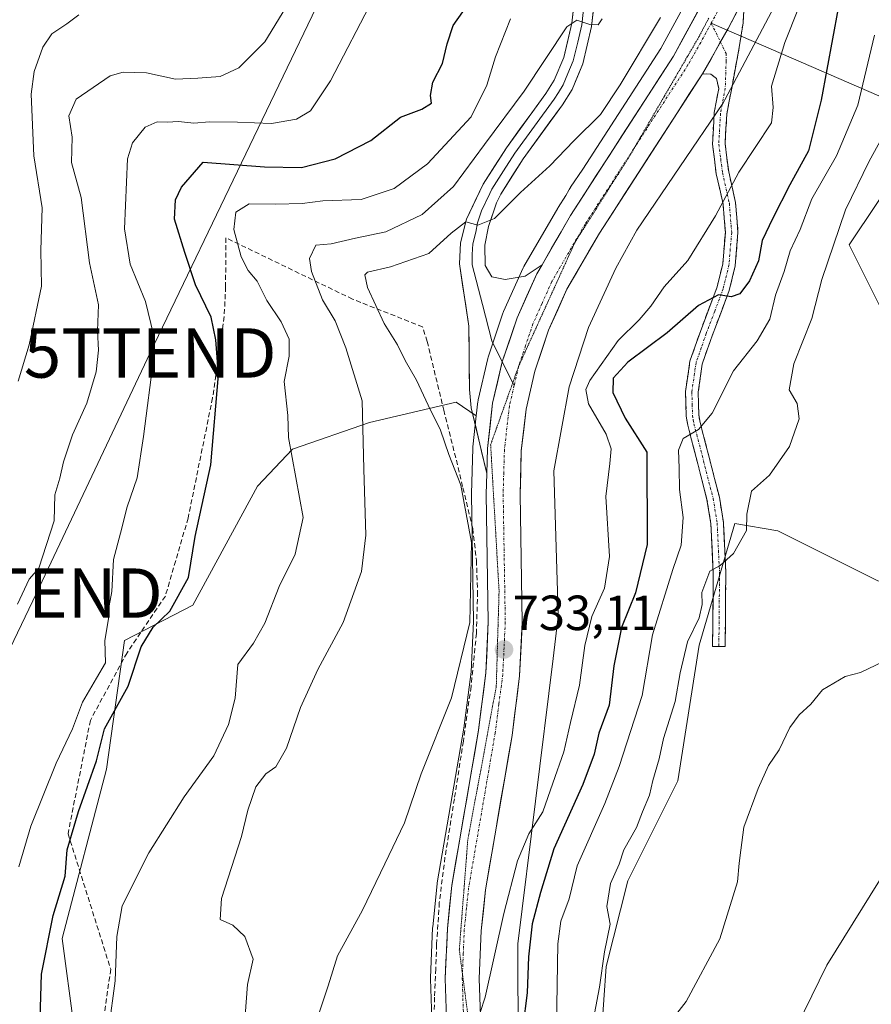
# Model space of a CAD drawing. Units: metres. Extents: x 665161 to 668623, y 4741980 to 4744376.
# Drawn here: x 667343 to 667515, y 4742507 to 4742707 of the extents above; entities that cross this region are included whole.
import ezdxf
from ezdxf.enums import TextEntityAlignment as Align

# ---------------------------------------------------------------- set-up
doc = ezdxf.new("R2010")
doc.units = ezdxf.units.M
doc.header["$MEASUREMENT"] = 0
for name, pattern in [('TRAZO_Y_PUNTO', [1, 0.5, -0.25, 0, -0.25]), ('TRAZOS2', [0.375, 0.25, -0.125]), ('TRAZOSX2', [1.5, 1, -0.5])]:
    doc.linetypes.add(name, pattern=pattern)
doc.layers.get('0').update_dxf_attribs({"lineweight": 5})
for name, color, linetype, lineweight in [('Arbolado forestal CxS', 92, 'Continuous', 0), ('Camino', 19, 'TRAZOSX2', 0), ('Camino Cxs', 19, 'Continuous', 0), ('Camino eje', 19, 'TRAZO_Y_PUNTO', 0), ('Carretera de calzada única', 19, 'Continuous', 13), ('Carretera de calzada única Cxs', 19, 'Continuous', 13), ('Carretera de calzada única eje', 19, 'TRAZO_Y_PUNTO', 0), ('Carátula', 7, 'Continuous', 5), ('Curva de nivel maestra', 36, 'Continuous', 30), ('Curva de nivel normal', 36, 'Continuous', 0), ('Layer 0', 7, 'Continuous', 0), ('Muro lineal', 1, 'TRAZOSX2', 13), ('Núcleo urbano CxS', 19, 'Continuous', 0), ('Obra de contención lineal', 1, 'TRAZOSX2', 13), ('Prado CxS', 92, 'Continuous', 0), ('Punto de cota en terreno', 7, 'Continuous', 0), ('Rótulo de punto de cota en terreno', 19, 'Continuous', 0), ('Tendido', 6, 'Continuous', 0), ('Torre de tendido puntual', 7, 'Continuous', 0), ('Vía pecuaria eje', 92, 'TRAZOS2', 0)]:
    doc.layers.add(name, color=color, linetype=linetype, lineweight=lineweight)
doc.styles.add('Arial', font='txt', dxfattribs={"height": 0.2})

# ---------------------------------------------------------------- blocks, each defined once
blk = doc.blocks.new('*U161')
at = {"layer": 'Curva de nivel normal', "color": 36, "linetype": 'Continuous', "lineweight": 0}
blk.add_polyline3d([(667442.08, 4742707, 745), (667439.05, 4742699.32, 745), (667437.31, 4742693.54, 745), (667434.14, 4742687.13, 745), (667425.3, 4742677.61, 745), (667418.54, 4742672.63, 745), (667411.84, 4742670.41, 745), (667404.05, 4742670.08, 745), (667399.9, 4742669.58, 745), (667394.52, 4742669.4, 745), (667389.12, 4742669.52, 745), (667386.44, 4742667.79, 745), (667386.01, 4742664.3, 745), (667387.52, 4742658.78, 745), (667388.92, 4742655.99, 745), (667390.72, 4742653.79, 745), (667392.73, 4742649.9, 745), (667395.64, 4742645.6, 745), (667397.21, 4742642.03, 745), (667397.22, 4742638.65, 745), (667396.2, 4742633.45, 745), (667396.99, 4742626.61, 745), (667397.07, 4742622.15, 745), (667400.09, 4742605.94, 745), (667398.43, 4742598.46, 745), (667395.2, 4742591.95, 745), (667392.28, 4742584.5, 745), (667390, 4742580.41, 745), (667386.85, 4742576.12, 745), (667386.31, 4742569.32, 745), (667384.91, 4742563.94, 745), (667381.96, 4742557.61, 745), (667375.93, 4742549.27, 745), (667368.82, 4742537.94, 745), (667363.42, 4742527.2, 745), (667362.29, 4742521, 745), (667361.95, 4742511.99, 745), (667359.39, 4742492.82, 745)], dxfattribs=at)
blk = doc.blocks.new('*U172')
at = {"layer": 'Curva de nivel normal', "color": 36, "linetype": 'Continuous', "lineweight": 0}
blk.add_polyline3d([(667460.7, 4742707.02, 740), (667459.89, 4742705.78, 740), (667458.19, 4742705.85, 740), (667455.54, 4742706.7, 740), (667453.52, 4742705.38, 740), (667444.85, 4742692.36, 740), (667436.85, 4742681.52, 740), (667430.52, 4742673.01, 740), (667424.19, 4742667.36, 740), (667416.85, 4742663.82, 740), (667410.67, 4742662.57, 740), (667405.76, 4742661.36, 740), (667402.64, 4742661.09, 740), (667401.39, 4742658.42, 740), (667401.79, 4742655.78, 740), (667404.02, 4742650.06, 740), (667406.58, 4742645.78, 740), (667408.71, 4742640.33, 740), (667412.03, 4742629.54, 740), (667412.39, 4742615.69, 740), (667412.77, 4742602.31, 740), (667411.93, 4742594.94, 740), (667408.19, 4742584.61, 740), (667403.02, 4742575.12, 740), (667399.51, 4742567.39, 740), (667396.68, 4742559.12, 740), (667394.52, 4742555.37, 740), (667392.5, 4742553.98, 740), (667390.45, 4742551.32, 740), (667388.85, 4742546.61, 740), (667387.56, 4742541.27, 740), (667383.49, 4742528.66, 740), (667383.27, 4742524.39, 740), (667385.81, 4742523.24, 740), (667388.22, 4742520.99, 740), (667389.96, 4742516.38, 740), (667388.82, 4742511.24, 740), (667388.35, 4742504.93, 740)], dxfattribs=at)
blk = doc.blocks.new('*U193')
at = {"layer": 'Curva de nivel normal', "color": 36, "linetype": 'Continuous', "lineweight": 0}
blk.add_polyline3d([(667414.3, 4742711.24, 755), (667405.62, 4742694.46, 755), (667401.57, 4742688.36, 755), (667398.75, 4742686.68, 755), (667393.64, 4742685.76, 755), (667386.76, 4742686.02, 755), (667381.12, 4742686.1, 755), (667377.93, 4742685.82, 755), (667374.78, 4742686.17, 755), (667372.51, 4742686.04, 755), (667370.51, 4742686.09, 755), (667368.03, 4742685.01, 755), (667365.49, 4742681.87, 755), (667364.48, 4742678.65, 755), (667363.88, 4742664.46, 755), (667365.03, 4742657.27, 755), (667368.12, 4742649.67, 755), (667369.72, 4742642.99, 755), (667369.84, 4742638.53, 755), (667367.69, 4742622.34, 755), (667366.42, 4742613.94, 755), (667364.4, 4742608.05, 755), (667363.02, 4742602.72, 755), (667361.66, 4742597.38, 755), (667361.31, 4742590.94, 755), (667360.75, 4742588.02, 755), (667360.66, 4742585.76, 755), (667359.88, 4742580.96, 755), (667360, 4742576.42, 755), (667358.17, 4742573.36, 755), (667355.32, 4742568.45, 755), (667353.3, 4742563.05, 755), (667349.99, 4742556.11, 755), (667344.85, 4742543.33, 755), (667342.42, 4742535.11, 755)], dxfattribs=at)
blk = doc.blocks.new('*U208')
at = {"layer": 'Curva de nivel normal', "color": 36, "linetype": 'Continuous', "lineweight": 0}
blk.add_polyline3d([(667342.3, 4742633.55, 765), (667344.55, 4742640.94, 765), (667347.05, 4742652.81, 765), (667346.88, 4742660.08, 765), (667347.16, 4742668.66, 765), (667345.5, 4742679.22, 765), (667344.94, 4742691.76, 765), (667345.56, 4742696.31, 765), (667347.3, 4742701.27, 765), (667349.11, 4742703.95, 765), (667352.18, 4742705.99, 765), (667354.62, 4742707.83, 765)], dxfattribs=at)
blk = doc.blocks.new('*U223')
at = {"layer": 'Curva de nivel normal', "color": 36, "linetype": 'Continuous', "lineweight": 0}
blk.add_polyline3d([(667342.2, 4742588.36, 760), (667344.55, 4742593.4, 760), (667346.51, 4742595.63, 760), (667349.6, 4742605.25, 760), (667349.76, 4742610.5, 760), (667350.77, 4742613.87, 760), (667351.52, 4742617.2, 760), (667353.35, 4742622.64, 760), (667356.24, 4742629.11, 760), (667358.11, 4742635.46, 760), (667358.59, 4742639.86, 760), (667358.38, 4742643.76, 760), (667358.59, 4742649.01, 760), (667356.8, 4742657.53, 760), (667355.06, 4742670.81, 760), (667353.11, 4742677.87, 760), (667353.24, 4742683, 760), (667352.6, 4742687.34, 760), (667354.04, 4742690.69, 760), (667360.98, 4742695.46, 760), (667363.56, 4742696.17, 760), (667368.29, 4742696.06, 760), (667374.18, 4742694.79, 760), (667378.7, 4742694.94, 760), (667383.26, 4742695.29, 760), (667387.03, 4742697.1, 760), (667392.28, 4742702.35, 760), (667396.57, 4742709.27, 760)], dxfattribs=at)
blk = doc.blocks.new('*U250')
at = {"layer": 'Curva de nivel maestra', "color": 36, "linetype": 'Continuous', "lineweight": 30}
blk.add_polyline3d([(667346.62, 4742499.77, 750), (667347.03, 4742513.31, 750), (667349.4, 4742525.26, 750), (667351.82, 4742533.23, 750), (667352.26, 4742538.52, 750), (667354.54, 4742546.31, 750), (667358.21, 4742556.56, 750), (667359.79, 4742563.07, 750), (667364.61, 4742571.74, 750), (667367.26, 4742579.69, 750), (667369.67, 4742583.71, 750), (667373.02, 4742586.94, 750), (667376.85, 4742593.75, 750), (667378.16, 4742602.05, 750), (667381.33, 4742616.62, 750), (667382.91, 4742634.82, 750), (667382.35, 4742641.94, 750), (667381.43, 4742646.49, 750), (667378.27, 4742653.09, 750), (667376.07, 4742659.66, 750), (667374.02, 4742666.4, 750), (667374.19, 4742670.28, 750), (667375.43, 4742672.85, 750), (667379.8, 4742677.94, 750), (667392.26, 4742677.02, 750), (667399.75, 4742676.89, 750), (667406.56, 4742678.6, 750), (667413.79, 4742682.33, 750), (667419.79, 4742687.05, 750), (667424.11, 4742688.71, 750), (667426.06, 4742689.92, 750), (667425.9, 4742691.43, 750), (667426.33, 4742694.14, 750), (667428.34, 4742697.94, 750), (667429.24, 4742701.94, 750), (667430.47, 4742705.64, 750), (667432.44, 4742708.39, 750)], dxfattribs=at)
blk = doc.blocks.new('5PATER')
at = {"layer": 'Carátula', "linetype": 'Continuous', "lineweight": 5}
h = blk.add_hatch(color=250, dxfattribs=at)
edge = h.paths.add_edge_path()
edge.add_ellipse((0, 0.01), major_axis=(-1.33, -1.34), ratio=0.999422, start_angle=0, end_angle=360)
blk = doc.blocks.new('5TTEND')
blk.add_text('5TTEND', height=10).set_placement((0, 0), align=Align.MIDDLE_CENTER)

msp = doc.modelspace()

# ---------------------------------------------------------------- linework, layer by layer
at = {"layer": 'Arbolado forestal CxS', "color": 92, "linetype": 'Continuous', "lineweight": 0}
for points in [[(667429.19, 4742346.14, 705.77), (667429.99, 4742361.08, 709.1), (667428.12, 4742371.75, 715.04), (667443.69, 4742398.08, 708.61), (667458.79, 4742419.66, 707.63), (667465.26, 4742444.47, 710.32), (667467.41, 4742464.43, 714.24), (667480.14, 4742482.7, 706.83), (667495.45, 4742493.18, 705.72), (667506.24, 4742515.14, 707.49), (667525.65, 4742546.43, 707.83), (667564.47, 4742596.06, 706.47), (667581.6, 4742648.88, 707.56), (667593.74, 4742688.36, 707.83), (667597.79, 4742755.18, 710.98), (667593.74, 4742766.31, 711.99), (667609.56, 4742772.76, 708.13), (667610.34, 4742816.73, 708.81)], [(667530.83, 4742786.84, 728.77), (667526.54, 4742777.85, 729.15), (667501.64, 4742721.13, 729.42), (667501.49, 4742720.81, 729.44), (667501.39, 4742720.61, 729.46), (667485.55, 4742690.58, 731.98), (667485.4, 4742690.32, 731.91), (667485.13, 4742689.87, 731.82), (667485.1, 4742689.83, 731.81), (667467.71, 4742664.17, 732.31), (667463.44, 4742656.49, 731.73), (667457.91, 4742644.41, 730.92), (667453.96, 4742632.38, 730.71), (667450.88, 4742615.36, 732.56), (667451.75, 4742586.53, 731.98), (667451.74, 4742585.77, 731.92), (667451.69, 4742585.31, 731.89), (667450.71, 4742577.33, 731.7), (667443.55, 4742519.5, 724.73), (667443.57, 4742514.98, 724.76), (667443.64, 4742502.86, 724.17), (667445.63, 4742485.32, 727.1)], [(667443.64, 4742502.86, 724.17), (667443.57, 4742514.98, 724.76), (667443.55, 4742519.5, 724.73), (667450.71, 4742577.33, 731.7), (667451.69, 4742585.31, 731.89), (667451.74, 4742585.77, 731.92), (667451.75, 4742586.53, 731.98), (667450.88, 4742615.36, 732.56), (667453.96, 4742632.38, 730.71), (667457.91, 4742644.41, 730.92), (667463.44, 4742656.49, 731.73), (667467.71, 4742664.17, 732.31), (667485.1, 4742689.83, 731.81), (667485.13, 4742689.87, 731.82), (667485.4, 4742690.32, 731.91), (667485.55, 4742690.58, 731.98), (667501.39, 4742720.61, 729.46), (667501.49, 4742720.81, 729.44), (667501.64, 4742721.13, 729.42), (667526.54, 4742777.85, 729.15)], [(667445.63, 4742485.32, 727.1), (667448.47, 4742481.55, 726.97), (667460.05, 4742494.59, 715.38), (667461.5, 4742514.87, 713.64), (667465.85, 4742532.25, 712.61), (667475.99, 4742552.53, 711.35), (667480.34, 4742580.05, 712.67), (667487.58, 4742604.68, 714.28), (667496.27, 4742603.23, 712.34), (667516.55, 4742593.09, 710.37), (667536.83, 4742591.64, 707.58), (667546.97, 4742613.37, 708.42), (667561.46, 4742640.9, 708.05), (667548.42, 4742636.55, 709.77), (667532.49, 4742627.86, 710.35), (667520.9, 4742640.9, 711.3), (667510.76, 4742661.18, 712.59), (667522.35, 4742678.56, 711.67), (667529.59, 4742708.98, 713.42), (667545.53, 4742729.26, 712.16), (667555.67, 4742750.99, 714.32), (667558.32, 4742773.4, 718.89)], [(667593.74, 4742766.31, 711.99), (667597.79, 4742755.18, 710.98), (667593.74, 4742688.36, 707.83), (667581.6, 4742648.88, 707.56), (667564.47, 4742596.06, 706.47), (667525.65, 4742546.43, 707.83), (667506.24, 4742515.14, 707.49), (667495.45, 4742493.18, 705.72), (667480.14, 4742482.7, 706.83), (667467.41, 4742464.43, 714.24), (667465.26, 4742444.47, 710.32), (667458.79, 4742419.66, 707.63), (667443.69, 4742398.08, 708.61), (667428.12, 4742371.75, 715.04)], [(667482.31, 4742718.92, 733.05), (667472.53, 4742700.96, 733.08), (667456.73, 4742676.5, 733.23), (667454.26, 4742672.86, 733.18), (667454.23, 4742672.81, 733.18), (667453.96, 4742672.37, 733.17), (667453.89, 4742672.25, 733.17), (667453.28, 4742671.16, 733.15), (667451.74, 4742668.77, 733.14), (667451.66, 4742668.64, 733.14), (667444.82, 4742656.81, 733.12), (667444.68, 4742656.54, 733.13), (667440.68, 4742647.64, 733.15), (667440.6, 4742647.44, 733.15), (667440.57, 4742647.36, 733.15), (667437.59, 4742638.41, 733.36), (667437.52, 4742638.15, 733.37), (667435.55, 4742629.76, 733.4), (667435.52, 4742629.59, 733.4), (667435.49, 4742629.41, 733.4), (667435.16, 4742626.49, 733.41), (667431.08, 4742629.31, 733.54), (667413.5, 4742625.19, 738.48), (667397.94, 4742619.76, 744.61), (667390.85, 4742612.25, 746.23), (667377.74, 4742588.16, 747.14), (667363.89, 4742580.96, 750.31), (667360.22, 4742554.86, 747.37), (667351.2, 4742520.59, 747.8), (667353.62, 4742502.86, 747.15)], [(667482.31, 4742718.92, 733.05), (667472.53, 4742700.96, 733.08), (667456.73, 4742676.5, 733.23), (667454.26, 4742672.86, 733.18), (667454.23, 4742672.81, 733.18), (667453.96, 4742672.37, 733.17), (667453.89, 4742672.25, 733.17), (667453.28, 4742671.16, 733.15), (667451.74, 4742668.77, 733.14), (667451.66, 4742668.64, 733.14), (667444.82, 4742656.81, 733.12), (667444.68, 4742656.54, 733.13), (667440.68, 4742647.64, 733.15), (667440.6, 4742647.44, 733.15), (667440.57, 4742647.36, 733.15), (667437.59, 4742638.41, 733.36), (667437.52, 4742638.15, 733.37), (667435.55, 4742629.76, 733.4), (667435.52, 4742629.59, 733.4), (667435.49, 4742629.41, 733.4), (667435.16, 4742626.49, 733.41)], [(667522.35, 4742678.56, 711.67), (667510.76, 4742661.18, 712.59), (667520.9, 4742640.9, 711.3)], [(667435.16, 4742626.49, 733.41), (667431.08, 4742629.31, 733.54), (667413.5, 4742625.19, 738.48), (667397.94, 4742619.76, 744.61), (667390.85, 4742612.25, 746.23), (667377.74, 4742588.16, 747.14), (667363.89, 4742580.96, 750.31), (667360.22, 4742554.86, 747.37), (667351.2, 4742520.59, 747.8), (667353.62, 4742502.86, 747.15), (667349.59, 4742469, 746.72), (667347.51, 4742393.44, 735.91), (667348.42, 4742354.99, 727.01)], [(667516.55, 4742593.09, 710.37), (667496.27, 4742603.23, 712.34), (667487.58, 4742604.68, 714.28), (667480.34, 4742580.05, 712.67), (667475.99, 4742552.53, 711.35), (667465.85, 4742532.25, 712.61), (667461.5, 4742514.87, 713.64), (667460.05, 4742494.59, 715.38)]]:
    msp.add_polyline3d(points, dxfattribs=at)
at = {"layer": 'Camino', "color": 19, "linetype": 'TRAZOSX2', "lineweight": 0}
for points in [[(667489.59, 4742711.51), (667489.22, 4742706.15), (667488.82, 4742703.51)], [(667488.82, 4742703.51), (667488.47, 4742701.2), (667486.92, 4742692.97), (667485.93, 4742687.68), (667485.58, 4742681.65), (667486.32, 4742675.99), (667487.71, 4742669.79), (667488.2, 4742663.72), (667487.63, 4742656.93), (667486.42, 4742651.9), (667482.97, 4742642.77), (667480.95, 4742637.01), (667480.13, 4742631.29), (667480.25, 4742626.71), (667480.53, 4742625.18), (667484.42, 4742610.05), (667485.25, 4742604.89), (667485.73, 4742594.72), (667485.6, 4742579.76)], [(667484.33, 4742579.77), (667483.05, 4742579.78), (667483.18, 4742594.68), (667482.71, 4742604.63), (667481.92, 4742609.53), (667478.03, 4742624.63), (667477.71, 4742626.45), (667477.57, 4742631.43), (667478.46, 4742637.62), (667480.57, 4742643.65), (667483.98, 4742652.65), (667485.11, 4742657.34), (667485.64, 4742663.72), (667485.18, 4742669.41), (667483.8, 4742675.55), (667483.02, 4742681.56), (667483.39, 4742687.99), (667484.31, 4742692.91), (667483.84, 4742694.88), (667482.72, 4742695.76), (667481.01, 4742695.88)], [(667485.6, 4742579.76), (667484.33, 4742579.77)]]:
    msp.add_lwpolyline(points, dxfattribs=at)
at = {"layer": 'Camino Cxs', "color": 19, "linetype": 'Continuous', "lineweight": 0}
msp.add_polyline3d([(667489.41, 4742708.83, 733.18), (667489.22, 4742706.15, 733.25), (667488.85, 4742703.68, 733.32), (667488.47, 4742701.2, 733.12), (667487.7, 4742697.09, 732.89), (667486.92, 4742692.97, 732.74), (667486.43, 4742690.33, 732.57), (667485.93, 4742687.68, 732.3), (667485.76, 4742684.67, 731.8), (667485.58, 4742681.65, 731.32), (667485.95, 4742678.82, 730.8), (667486.32, 4742675.99, 730.3), (667487.02, 4742672.89, 729.75), (667487.71, 4742669.79, 729.28), (667487.96, 4742666.76, 728.47), (667488.2, 4742663.72, 727.31), (667487.92, 4742660.33, 726.86), (667487.63, 4742656.93, 726.18), (667487.03, 4742654.42, 725.54), (667486.42, 4742651.9, 725.14), (667484.7, 4742647.34, 724.09), (667482.97, 4742642.77, 722.85), (667481.96, 4742639.89, 722.3), (667480.95, 4742637.01, 721.86), (667480.54, 4742634.15, 721.37), (667480.13, 4742631.29, 720.95), (667480.25, 4742626.71, 720.29), (667480.53, 4742625.18, 720.03), (667481.5, 4742621.4, 719.37), (667482.48, 4742617.62, 718.41), (667483.45, 4742613.83, 717.54), (667484.42, 4742610.05, 716.91), (667484.84, 4742607.47, 716.62), (667485.25, 4742604.89, 716.35), (667485.41, 4742601.5, 715.84), (667485.57, 4742598.11, 715.15), (667485.73, 4742594.72, 714.39), (667485.69, 4742589.73, 713.64), (667485.64, 4742584.75, 712.93), (667485.6, 4742579.76, 712.31), (667483.05, 4742579.78, 712.76), (667483.09, 4742584.75, 713.35), (667483.14, 4742589.71, 713.99), (667483.18, 4742594.68, 714.83), (667482.95, 4742599.66, 715.63), (667482.71, 4742604.63, 716.6), (667481.92, 4742609.53, 717.41), (667480.95, 4742613.31, 718.21), (667479.98, 4742617.08, 718.89), (667479, 4742620.86, 719.5), (667478.03, 4742624.63, 720.16), (667477.71, 4742626.45, 720.41), (667477.57, 4742631.43, 721.03), (667478.02, 4742634.53, 721.44), (667478.46, 4742637.62, 721.93), (667479.52, 4742640.64, 722.56), (667480.57, 4742643.65, 723.18), (667482.28, 4742648.15, 724.17), (667483.98, 4742652.65, 725.73), (667485.11, 4742657.34, 726.76), (667485.38, 4742660.53, 727.38), (667485.64, 4742663.72, 727.92), (667485.41, 4742666.57, 728.86), (667485.18, 4742669.41, 729.67), (667484.49, 4742672.48, 730.24), (667483.8, 4742675.55, 730.76), (667483.41, 4742678.56, 731.22), (667483.02, 4742681.56, 731.62), (667483.21, 4742684.78, 732.06), (667483.39, 4742687.99, 732.66), (667483.85, 4742690.45, 732.84), (667484.31, 4742692.91, 732.98), (667483.84, 4742694.88, 733.09), (667482.72, 4742695.76, 733.16), (667481.01, 4742695.88, 733.2), (667481.01, 4742695.88, 733.2), (667482.74, 4742698.92, 733.21), (667484.47, 4742701.97, 733.21), (667486.2, 4742705.01, 733.24), (667487.9, 4742708.26, 733.21)], dxfattribs=at)
at = {"layer": 'Camino eje', "color": 19, "linetype": 'TRAZO_Y_PUNTO', "lineweight": 0}
for points in [[(667482.78, 4742706.13), (667484.66, 4742702.3)], [(667484.66, 4742702.3), (667485.8, 4742699.97), (667485.8, 4742698.44), (667485.62, 4742692.94), (667484.66, 4742687.84), (667484.3, 4742681.61), (667484.69, 4742678.6), (667485.06, 4742675.77), (667486.45, 4742669.6), (667486.92, 4742663.72), (667486.64, 4742660.33), (667486.37, 4742657.14), (667485.2, 4742652.28), (667483.48, 4742647.71), (667481.77, 4742643.21), (667480.76, 4742640.33), (667479.71, 4742637.32), (667478.85, 4742631.36), (667478.92, 4742628.87), (667478.98, 4742626.58), (667479.14, 4742625.67), (667479.28, 4742624.91), (667481.23, 4742617.36), (667483.17, 4742609.79), (667483.98, 4742604.76), (667484.46, 4742594.7), (667484.33, 4742579.77)]]:
    msp.add_lwpolyline(points, dxfattribs=at)
at = {"layer": 'Carretera de calzada única', "color": 19, "linetype": 'Continuous', "lineweight": 13}
for points in [[(667448.49, 4742657.15), (667454.26, 4742667.14), (667475.11, 4742699.43), (667484.99, 4742717.56), (667490.19, 4742728.63), (667509.43, 4742773.69), (667521.34, 4742799.88), (667542.76, 4742842.89)], [(667481.01, 4742695.88), (667460.13, 4742663.57), (667453.54, 4742652.17), (667449.83, 4742643.91), (667447.05, 4742635.58), (667445.25, 4742627.89), (667444.29, 4742619.41), (667444.05, 4742610.58), (667444.48, 4742584.67), (667443.94, 4742573.78), (667442.4, 4742561.74), (667437.02, 4742530.41), (667436.15, 4742522.11), (667435.76, 4742512.46), (667436.01, 4742504.83)], [(667265.18, 4742187.69), (667266.09, 4742189.1), (667378.28, 4742340.44), (667384.31, 4742349.34), (667389.99, 4742358.81), (667396.41, 4742370.67), (667404.64, 4742386.98), (667412.78, 4742403.79), (667421.01, 4742421.48), (667426.31, 4742433.67), (667429.13, 4742441.67), (667431.23, 4742450.17), (667432.6, 4742458.88), (667433.05, 4742468.26), (667432.4, 4742478.97), (667429.15, 4742504.36), (667428.88, 4742512.48), (667429.3, 4742522.61), (667430.21, 4742531.32), (667435.61, 4742562.78), (667437.1, 4742574.39), (667437.6, 4742584.78), (667437.18, 4742610.62), (667437.31, 4742614.85)]]:
    msp.add_lwpolyline(points, dxfattribs=at)
at = {"layer": 'Carretera de calzada única Cxs', "color": 19, "linetype": 'Continuous', "lineweight": 13}
for points in [[(667489.59, 4742711.51), (667486.2, 4742705.01), (667481.01, 4742695.88)], [(667448.49, 4742657.15), (667447.42, 4742655.31), (667443.42, 4742646.41), (667440.43, 4742637.45), (667438.47, 4742629.07), (667437.43, 4742619.89), (667437.31, 4742614.85)]]:
    msp.add_lwpolyline(points, dxfattribs=at)
for points in [[(667429.15, 4742504.36, 730.31), (667429.02, 4742508.42, 730.83), (667428.88, 4742512.48, 731.09), (667429.02, 4742515.86, 731.24), (667429.16, 4742519.23, 731.37), (667429.3, 4742522.61, 731.49), (667429.76, 4742526.97, 731.56), (667430.21, 4742531.32, 731.71), (667430.98, 4742535.81, 731.63), (667431.75, 4742540.31, 731.57), (667432.52, 4742544.8, 731.82), (667433.3, 4742549.3, 732.2), (667434.07, 4742553.79, 732.35), (667434.84, 4742558.29, 732.94), (667435.61, 4742562.78, 732.81), (667436.11, 4742566.65, 732.75), (667436.6, 4742570.52, 732.75), (667437.1, 4742574.39, 732.91), (667437.27, 4742577.85, 733.01), (667437.43, 4742581.32, 733.1), (667437.6, 4742584.78, 733.24), (667437.53, 4742589.09, 733.6), (667437.46, 4742593.39, 734.33), (667437.39, 4742597.7, 733.48), (667437.32, 4742602.01, 733.28), (667437.25, 4742606.31, 733.28), (667437.18, 4742610.62, 733.32), (667437.31, 4742614.85, 733.38), (667437.37, 4742617.37, 733.4), (667437.43, 4742619.89, 733.4), (667437.95, 4742624.48, 733.37), (667438.47, 4742629.07, 733.33), (667439.45, 4742633.26, 733.27), (667440.43, 4742637.45, 733.24), (667441.93, 4742641.93, 733.2), (667443.42, 4742646.41, 733.14), (667445.42, 4742650.86, 733.11), (667447.42, 4742655.31, 733.09), (667448.49, 4742657.15, 733.09), (667450.41, 4742660.48, 733.11), (667452.34, 4742663.81, 733.14), (667454.26, 4742667.14, 733.16), (667456.87, 4742671.18, 733.17), (667459.47, 4742675.21, 733.19), (667462.08, 4742679.25, 733.18), (667464.69, 4742683.29, 733.17), (667467.29, 4742687.32, 733.09), (667469.9, 4742691.36, 733.12), (667472.5, 4742695.39, 732.98), (667475.11, 4742699.43, 733.07), (667477.09, 4742703.06, 732.88), (667479.06, 4742706.68, 732.97), (667481.04, 4742710.31, 732.99)], [(667487.9, 4742708.26, 733.21), (667486.2, 4742705.01, 733.24), (667484.47, 4742701.97, 733.21), (667482.74, 4742698.92, 733.21), (667481.01, 4742695.88, 733.2), (667478.4, 4742691.84, 733.16), (667475.79, 4742687.8, 733.17), (667473.18, 4742683.76, 733.09), (667470.57, 4742679.73, 733.05), (667467.96, 4742675.69, 732.99), (667465.35, 4742671.65, 732.91), (667462.74, 4742667.61, 732.89), (667460.13, 4742663.57, 732.7), (667457.93, 4742659.77, 732.7), (667455.74, 4742655.97, 732.73), (667453.54, 4742652.17, 732.73), (667451.69, 4742648.04, 732.75), (667449.83, 4742643.91, 732.65), (667448.44, 4742639.75, 732.72), (667447.05, 4742635.58, 732.85), (667446.15, 4742631.74, 732.91), (667445.25, 4742627.89, 732.97), (667444.77, 4742623.65, 733.07), (667444.29, 4742619.41, 733.13), (667444.17, 4742615, 733.18), (667444.05, 4742610.58, 733.24), (667444.12, 4742606.26, 733.26), (667444.19, 4742601.94, 733.27), (667444.27, 4742597.63, 733.3), (667444.34, 4742593.31, 733.3), (667444.41, 4742588.99, 733.28), (667444.48, 4742584.67, 733.23), (667444.3, 4742581.04, 733.17), (667444.12, 4742577.41, 733.08), (667443.94, 4742573.78, 732.96), (667443.43, 4742569.77, 732.84), (667442.91, 4742565.75, 732.73), (667442.4, 4742561.74, 732.6), (667441.63, 4742557.26, 732.45), (667440.86, 4742552.79, 732.24), (667440.09, 4742548.31, 731.94), (667439.33, 4742543.84, 731.63), (667438.56, 4742539.36, 731.36), (667437.79, 4742534.89, 731.12), (667437.02, 4742530.41, 730.99), (667436.59, 4742526.26, 730.87), (667436.15, 4742522.11, 730.66), (667435.96, 4742517.29, 730.38), (667435.76, 4742512.46, 730.18), (667435.89, 4742508.65, 730.02), (667436.01, 4742504.83, 729.87)]]:
    msp.add_polyline3d(points, dxfattribs=at)
at = {"layer": 'Carretera de calzada única eje', "color": 19, "linetype": 'TRAZO_Y_PUNTO', "lineweight": 0}
for points in [[(667535.14, 4742819.9), (667524.43, 4742798.39), (667512.57, 4742772.3), (667493.32, 4742727.22), (667490.72, 4742721.68), (667488.06, 4742716.03), (667485.59, 4742711.28), (667482.78, 4742706.13)], [(667482.78, 4742706.13), (667480.65, 4742702.22), (667478.06, 4742697.65), (667467.62, 4742681.5), (667467.12, 4742680.72)], [(667467.12, 4742680.72), (667457.2, 4742665.35), (667450.48, 4742653.74), (667448.48, 4742649.29), (667446.63, 4742645.16), (667445.13, 4742640.68), (667443.8, 4742636.71)], [(667443.8, 4742636.71), (667443.74, 4742636.52), (667442.84, 4742632.67)], [(667442.84, 4742632.67), (667441.86, 4742628.48), (667440.86, 4742619.65), (667440.73, 4742615.01), (667440.61, 4742610.6), (667440.82, 4742597.68), (667441.04, 4742584.72), (667440.79, 4742579.53), (667440.52, 4742574.08), (667439.75, 4742568.06), (667439, 4742562.26), (667433.61, 4742530.86), (667433.18, 4742526.71), (667432.72, 4742522.36), (667432.53, 4742517.53), (667432.36, 4742513.39)], [(667432.36, 4742513.39), (667432.32, 4742512.47), (667432.45, 4742508.41), (667432.58, 4742504.59), (667434.2, 4742491.9), (667434.9, 4742486.48)]]:
    msp.add_lwpolyline(points, dxfattribs=at)
at = {"layer": 'Curva de nivel maestra', "color": 36, "linetype": 'Continuous', "lineweight": 30}
msp.add_polyline3d([(667508.48, 4742709.13, 725), (667505.05, 4742690.5, 725), (667502.51, 4742680.21, 725), (667498.68, 4742673.37, 725), (667495.26, 4742666.57, 725), (667493.08, 4742662.04, 725), (667492.33, 4742657.91, 725), (667490.55, 4742653.89, 725), (667488.59, 4742651.26, 725), (667486.79, 4742650.64, 725), (667484.26, 4742651.03, 725), (667480.19, 4742648.91, 725), (667473.85, 4742643.34, 725), (667465.88, 4742637.4, 725), (667462.92, 4742634.13, 725), (667462.83, 4742631.25, 725), (667465.31, 4742626.06, 725), (667469.75, 4742619.17, 725), (667469.81, 4742600.42, 725), (667467.45, 4742590.65, 725), (667464.58, 4742583.61, 725), (667463.07, 4742575.84, 725), (667462.09, 4742567.89, 725), (667459.99, 4742562.18, 725), (667459.03, 4742557.94, 725), (667456.78, 4742551.81, 725), (667450.86, 4742538.72, 725), (667448.17, 4742529.92, 725), (667446.47, 4742523.56, 725), (667445.74, 4742516.82, 725), (667445.44, 4742509.53, 725), (667444.59, 4742502.68, 725)], dxfattribs=at)
at = {"layer": 'Curva de nivel normal', "color": 36, "linetype": 'Continuous', "lineweight": 0}
for points in [[(667435.97, 4742505.55, 730), (667436.95, 4742508.65, 730), (667440.73, 4742525.65, 730), (667443.48, 4742536.29, 730), (667445.83, 4742541.78, 730), (667448.64, 4742546.27, 730), (667450.7, 4742552.05, 730), (667452.88, 4742558.39, 730), (667454.28, 4742564.36, 730), (667456.11, 4742571.94, 730), (667457.18, 4742579.93, 730), (667458.58, 4742585.84, 730), (667461.12, 4742591.58, 730), (667462.16, 4742598.03, 730), (667461.43, 4742610.18, 730), (667462.25, 4742616.84, 730), (667462.52, 4742619.82, 730), (667461.46, 4742622.78, 730), (667457.92, 4742628.94, 730), (667457.34, 4742631.86, 730), (667458.15, 4742633.67, 730), (667463.9, 4742641.82, 730), (667468.19, 4742646.01, 730), (667470.52, 4742648.73, 730), (667473.22, 4742652.65, 730), (667478.06, 4742658.01, 730), (667483.67, 4742667.09, 730), (667488.38, 4742675.9, 730), (667494.96, 4742685.89, 730), (667495.36, 4742689.03, 730), (667495.02, 4742693.36, 730), (667497.68, 4742702.21, 730), (667500.49, 4742709.18, 730)], [(667472.52, 4742707.27, 735), (667464.34, 4742693.61, 735), (667460.35, 4742687.64, 735), (667454.95, 4742682.3, 735), (667450.09, 4742677.22, 735), (667444.13, 4742671.78, 735), (667438.88, 4742666.52, 735), (667435.47, 4742665.17, 735), (667433.06, 4742665.86, 735), (667430.1, 4742663.58, 735), (667425.54, 4742659.46, 735), (667417.75, 4742656.73, 735), (667413.12, 4742655.64, 735), (667412.6, 4742655.08, 735), (667413.08, 4742652.52, 735), (667416.46, 4742645.21, 735), (667419.19, 4742640.94, 735), (667420.74, 4742637.73, 735), (667423.02, 4742633.72, 735), (667425.38, 4742628.7, 735), (667427.88, 4742623.64, 735), (667429.58, 4742618.67, 735), (667432.06, 4742612.46, 735), (667434.19, 4742600.87, 735), (667433.82, 4742584.61, 735), (667430.14, 4742569.36, 735), (667423.99, 4742553.94, 735), (667420.58, 4742544.02, 735), (667416.6, 4742535.7, 735), (667412.09, 4742526.31, 735), (667407.02, 4742517.03, 735), (667405.15, 4742510.94, 735), (667401.37, 4742499.61, 735)], [(667451.44, 4742502.82, 720), (667451.66, 4742519.48, 720), (667452.32, 4742524.11, 720), (667453.99, 4742528.61, 720), (667455.62, 4742535.27, 720), (667461.19, 4742547.94, 720), (667464.09, 4742555.46, 720), (667468.76, 4742569.8, 720), (667470.9, 4742582.14, 720), (667475.01, 4742595.39, 720), (667476.68, 4742600.27, 720), (667477.07, 4742605.94, 720), (667476.32, 4742611.59, 720), (667476.28, 4742615.88, 720), (667476.12, 4742619.59, 720), (667477.09, 4742621.91, 720), (667480.19, 4742623.74, 720), (667482.96, 4742627.06, 720), (667487.28, 4742635.61, 720), (667492.08, 4742641.71, 720), (667494.65, 4742646.11, 720), (667495.82, 4742650.97, 720), (667497.53, 4742655.78, 720), (667498.78, 4742659.94, 720), (667500.8, 4742664.27, 720), (667503.15, 4742670.51, 720), (667508.17, 4742679.22, 720), (667512.5, 4742689.49, 720), (667515.9, 4742703.7, 720)], [(667519.92, 4742687.46, 715), (667514.78, 4742678.18, 715), (667509.96, 4742668.25, 715), (667505.17, 4742654.18, 715), (667503.14, 4742646.23, 715), (667499.51, 4742637.09, 715), (667498.54, 4742631.76, 715), (667500.18, 4742629.01, 715), (667500.61, 4742625.88, 715), (667498.62, 4742620.32, 715), (667494.58, 4742614.48, 715), (667490.95, 4742611.22, 715), (667490.02, 4742606.61, 715), (667489.93, 4742603.27, 715), (667487.28, 4742598.58, 715), (667484.62, 4742596.21, 715), (667482.51, 4742595.02, 715), (667480.9, 4742590.72, 715), (667480.92, 4742588.3, 715), (667480.33, 4742585.56, 715), (667477.99, 4742580.74, 715), (667476.45, 4742574.39, 715), (667475.48, 4742568.61, 715), (667473.1, 4742561.11, 715), (667472.21, 4742556.96, 715), (667470.96, 4742552.61, 715), (667470.29, 4742549.64, 715), (667468.87, 4742546.27, 715), (667467.62, 4742543.06, 715), (667465.05, 4742538.55, 715), (667464.1, 4742535.61, 715), (667462.38, 4742531.72, 715), (667461.64, 4742527.05, 715), (667462.32, 4742523.44, 715), (667461.12, 4742517.85, 715), (667460.11, 4742510.67, 715), (667459.14, 4742505.34, 715)], [(667474.36, 4742503.53, 710), (667477.68, 4742507.78, 710), (667484.53, 4742520.53, 710), (667488.09, 4742532.06, 710), (667488.45, 4742535.84, 710), (667488.75, 4742538.5, 710), (667489.4, 4742543.13, 710), (667492.26, 4742550.97, 710), (667494.41, 4742555.66, 710), (667496.54, 4742558.82, 710), (667498.71, 4742563.33, 710), (667500.62, 4742565.94, 710), (667502.99, 4742568.1, 710), (667505.31, 4742570.96, 710), (667509.91, 4742573.66, 710), (667513.01, 4742574.47, 710), (667517.67, 4742576.7, 710)]]:
    msp.add_polyline3d(points, dxfattribs=at)
at = {"layer": 'Layer 0', "linetype": 'Continuous', "lineweight": 0}
for points in [[(667473.46, 4742811.07), (667472.63, 4742807.61), (667472.87, 4742803.68), (667474.97, 4742787.41), (667474.77, 4742779.4), (667474.02, 4742772.44), (667473.07, 4742767.11), (667469.25, 4742752.17), (667463.69, 4742734.03), (667460.33, 4742721.84), (667458.54, 4742705.43), (667456.74, 4742697.88), (667454.56, 4742692.69), (667452.62, 4742689.6), (667444.64, 4742678.6), (667440.11, 4742671.48), (667439.25, 4742669.7), (667437.64, 4742664.89), (667436.9, 4742661.14), (667436.95, 4742656.99), (667438.28, 4742654.73), (667440.98, 4742654.19), (667445.09, 4742654.83), (667448.49, 4742657.15)], [(667437.31, 4742614.85), (667434.13, 4742628.16), (667433.8, 4742631.86), (667433.65, 4742644.68), (667431.74, 4742657.32), (667431.95, 4742661.6), (667433.17, 4742666.42), (667436.56, 4742673.46), (667441.29, 4742680.88), (667449.26, 4742691.87), (667450.95, 4742694.57), (667452.88, 4742699.14), (667454.54, 4742706.12), (667456.34, 4742722.6), (667459.8, 4742735.16), (667465.35, 4742753.26), (667469.11, 4742767.97), (667470.01, 4742773.01), (667470.72, 4742779.67), (667470.92, 4742787.2), (667468.83, 4742803.3), (667468.55, 4742807.97)], [(667440.43, 4742637.45), (667438.28, 4742641.72), (667436.44, 4742649.08), (667434.35, 4742657.16), (667434.32, 4742659.23), (667434.43, 4742661.37), (667435.04, 4742663.78), (667435.41, 4742665.66), (667436.21, 4742668.06), (667437.91, 4742671.58), (667438.34, 4742672.47), (667440.7, 4742676.18), (667442.97, 4742679.74), (667450.94, 4742690.74), (667451.79, 4742692.09), (667452.76, 4742693.63), (667453.72, 4742695.92), (667454.81, 4742698.51), (667455.71, 4742702.29), (667456.54, 4742705.78), (667458.34, 4742722.22)], [(667482.78, 4742706.13), (667486.04, 4742704.72)], [(667486.04, 4742704.72), (667488.82, 4742703.51)], [(667488.82, 4742703.51), (667522.86, 4742688.76)], [(667442.56, 4742633.24), (667440.43, 4742637.45)], [(667442.84, 4742632.67), (667442.56, 4742633.24)]]:
    msp.add_lwpolyline(points, dxfattribs=at)
msp.add_polyline3d([(667458.99, 4742709.53, 739.95), (667458.54, 4742705.43, 739.6), (667457.64, 4742701.66, 739.3), (667456.74, 4742697.88, 738.99), (667455.65, 4742695.29, 738.58), (667454.56, 4742692.69, 738.16), (667452.62, 4742689.6, 737.87), (667449.96, 4742685.93, 737.46), (667447.3, 4742682.27, 737), (667444.64, 4742678.6, 736.64), (667442.38, 4742675.04, 736.01), (667440.11, 4742671.48, 735.57), (667439.25, 4742669.7, 735.28), (667438.45, 4742667.3, 735), (667437.64, 4742664.89, 734.81), (667436.9, 4742661.14, 734.41), (667436.95, 4742656.99, 733.9), (667438.28, 4742654.73, 733.59), (667440.98, 4742654.19, 733.36), (667445.09, 4742654.83, 733.17), (667448.49, 4742657.15, 733.09), (667447.42, 4742655.31, 733.09), (667445.42, 4742650.86, 733.11), (667443.42, 4742646.41, 733.14), (667441.93, 4742641.93, 733.2), (667440.43, 4742637.45, 733.24), (667439.45, 4742633.26, 733.27), (667438.47, 4742629.07, 733.33), (667437.95, 4742624.48, 733.37), (667437.43, 4742619.89, 733.4), (667437.37, 4742617.37, 733.4), (667437.31, 4742614.85, 733.38), (667436.25, 4742619.29, 733.43), (667435.19, 4742623.72, 733.45), (667434.13, 4742628.16, 733.34), (667433.8, 4742631.86, 733.31), (667433.75, 4742636.13, 733.26), (667433.7, 4742640.41, 733.21), (667433.65, 4742644.68, 733.17), (667433.01, 4742648.89, 733.13), (667432.38, 4742653.11, 733.54), (667431.74, 4742657.32, 734.01), (667431.95, 4742661.6, 734.41), (667433.17, 4742666.42, 735.31), (667434.87, 4742669.94, 736.04), (667436.56, 4742673.46, 735.96), (667438.93, 4742677.17, 736.96), (667441.29, 4742680.88, 736.99), (667443.95, 4742684.54, 737.6), (667446.6, 4742688.21, 737.52), (667449.26, 4742691.87, 738.47), (667450.95, 4742694.57, 738.47), (667452.88, 4742699.14, 738.85), (667453.71, 4742702.63, 739.44), (667454.54, 4742706.12, 739.89), (667454.99, 4742710.24, 740.37)], dxfattribs=at)
at = {"layer": 'Muro lineal', "color": 1, "linetype": 'TRAZOSX2', "lineweight": 13}
msp.add_polyline3d([(667425.21, 4742641.6, 733.29), (667424.28, 4742644.55, 733.08), (667410.07, 4742650.18, 737.02), (667384.41, 4742662.6, 745.59), (667384.35, 4742652.67, 747.61), (667384.07, 4742646.63, 748.58), (667381.71, 4742630.17, 751.22), (667376.76, 4742605.8, 750.84), (667372.14, 4742589.99, 751.57), (667364.37, 4742578.49, 751.54), (667356.94, 4742564.77, 752.54), (667352.42, 4742541.81, 750.2), (667361.07, 4742514.33, 745.45), (667358.75, 4742498.01, 745.39), (667356.69, 4742483.93, 746.4), (667354.05, 4742465.05, 745.18), (667348.33, 4742442.97, 744.69), (667344.62, 4742429.14, 744.35), (667341.03, 4742404.89, 741.16), (667337.85, 4742383.9, 739.09), (667335.17, 4742366.97, 735.97), (667332.67, 4742350.84, 730.08), (667349.3, 4742347.05, 726.88), (667353.92, 4742348.74, 726.88)], dxfattribs=at)
at = {"layer": 'Núcleo urbano CxS', "color": 19, "linetype": 'Continuous', "lineweight": 0}
for points in [[(667560.06, 4742848.08, 731.65), (667530.83, 4742786.84, 728.77), (667526.54, 4742777.85, 729.15), (667501.64, 4742721.13, 729.42), (667501.49, 4742720.81, 729.44), (667501.39, 4742720.61, 729.46), (667485.55, 4742690.58, 731.98), (667485.4, 4742690.32, 731.91), (667485.13, 4742689.87, 731.82), (667485.1, 4742689.83, 731.81), (667467.71, 4742664.17, 732.31), (667463.44, 4742656.49, 731.73), (667457.91, 4742644.41, 730.92), (667453.96, 4742632.38, 730.71), (667450.88, 4742615.36, 732.56), (667451.75, 4742586.53, 731.98), (667451.74, 4742585.77, 731.92), (667451.69, 4742585.31, 731.89), (667450.71, 4742577.33, 731.7), (667443.55, 4742519.5, 724.73), (667443.57, 4742514.98, 724.76), (667443.64, 4742502.86, 724.17)], [(667530.83, 4742786.84, 728.77), (667526.54, 4742777.85, 729.15), (667501.64, 4742721.13, 729.42), (667501.49, 4742720.81, 729.44), (667501.39, 4742720.61, 729.46), (667485.55, 4742690.58, 731.98), (667485.4, 4742690.32, 731.91), (667485.13, 4742689.87, 731.82), (667485.1, 4742689.83, 731.81), (667467.71, 4742664.17, 732.31), (667463.44, 4742656.49, 731.73), (667457.91, 4742644.41, 730.92), (667453.96, 4742632.38, 730.71), (667450.88, 4742615.36, 732.56), (667451.75, 4742586.53, 731.98), (667451.74, 4742585.77, 731.92), (667451.69, 4742585.31, 731.89), (667450.71, 4742577.33, 731.7), (667443.55, 4742519.5, 724.73), (667443.57, 4742514.98, 724.76), (667443.64, 4742502.86, 724.17), (667445.63, 4742485.32, 727.1)], [(667426.15, 4742504.26, 730.3), (667425.88, 4742512.38, 730.93), (667425.88, 4742512.48, 730.94), (667425.88, 4742512.6, 730.94), (667426.3, 4742522.73, 731.34), (667426.32, 4742522.92, 731.34), (667427.23, 4742531.63, 731.26), (667427.25, 4742531.83, 731.25), (667432.64, 4742563.23, 732.44), (667434.11, 4742574.65, 733.53), (667434.6, 4742584.83, 733.86), (667434.18, 4742610.6, 733.78), (667434.18, 4742610.7, 733.78), (667434.43, 4742619.97, 733.35), (667434.45, 4742620.23, 733.35), (667435.16, 4742626.49, 733.41), (667435.49, 4742629.41, 733.4), (667435.52, 4742629.59, 733.4), (667435.55, 4742629.76, 733.4), (667437.52, 4742638.15, 733.37), (667437.59, 4742638.41, 733.36), (667440.57, 4742647.36, 733.15), (667440.6, 4742647.44, 733.15), (667440.68, 4742647.64, 733.15), (667444.68, 4742656.54, 733.13), (667444.82, 4742656.81, 733.12), (667451.66, 4742668.64, 733.14), (667451.74, 4742668.77, 733.14), (667453.28, 4742671.16, 733.15), (667453.89, 4742672.25, 733.17), (667453.96, 4742672.37, 733.17), (667454.23, 4742672.81, 733.18), (667454.26, 4742672.86, 733.18), (667456.73, 4742676.5, 733.23), (667472.53, 4742700.96, 733.08), (667482.31, 4742718.92, 733.05)], [(667482.31, 4742718.92, 733.05), (667472.53, 4742700.96, 733.08), (667456.73, 4742676.5, 733.23), (667454.26, 4742672.86, 733.18), (667454.23, 4742672.81, 733.18), (667453.96, 4742672.37, 733.17), (667453.89, 4742672.25, 733.17), (667453.28, 4742671.16, 733.15), (667451.74, 4742668.77, 733.14), (667451.66, 4742668.64, 733.14), (667444.82, 4742656.81, 733.12), (667444.68, 4742656.54, 733.13), (667440.68, 4742647.64, 733.15), (667440.6, 4742647.44, 733.15), (667440.57, 4742647.36, 733.15), (667437.59, 4742638.41, 733.36), (667437.52, 4742638.15, 733.37), (667435.55, 4742629.76, 733.4), (667435.52, 4742629.59, 733.4), (667435.49, 4742629.41, 733.4), (667435.16, 4742626.49, 733.41)], [(667435.16, 4742626.49, 733.41), (667434.45, 4742620.23, 733.35), (667434.43, 4742619.97, 733.35), (667434.18, 4742610.7, 733.78), (667434.18, 4742610.6, 733.78), (667434.6, 4742584.83, 733.86), (667434.11, 4742574.65, 733.53), (667432.64, 4742563.23, 732.44), (667427.25, 4742531.83, 731.25), (667427.23, 4742531.63, 731.26), (667426.32, 4742522.92, 731.34), (667426.3, 4742522.73, 731.34), (667425.88, 4742512.6, 730.94), (667425.88, 4742512.48, 730.94), (667425.88, 4742512.38, 730.93), (667426.15, 4742504.26, 730.3)]]:
    msp.add_polyline3d(points, dxfattribs=at)
at = {"layer": 'Obra de contención lineal', "color": 1, "linetype": 'TRAZOSX2', "lineweight": 13}
msp.add_polyline3d([(667425.21, 4742641.6, 733.29), (667428.57, 4742627.68, 734.19), (667431.12, 4742617.54, 733.99), (667432.46, 4742611.93, 734.93), (667434.44, 4742603.67, 734.19), (667435.19, 4742597.21, 734.13), (667435.42, 4742590.83, 734.36), (667435.19, 4742582.42, 733.68), (667434.1, 4742571.63, 733.78), (667432.54, 4742560.57, 734.03), (667430.73, 4742548.9, 732.61), (667428.81, 4742537.01, 732.67), (667427.67, 4742527.88, 732.18), (667427.12, 4742519.35, 731.9), (667426.94, 4742514.41, 731.67), (667426.71, 4742508.64, 731.31), (667426.44, 4742498.58, 730.24), (667422.5, 4742490.59, 730.52)], dxfattribs=at)
at = {"layer": 'Prado CxS', "color": 92, "linetype": 'Continuous', "lineweight": 0}
for points in [[(667445.63, 4742485.32, 727.1), (667448.47, 4742481.55, 726.97), (667460.05, 4742494.59, 715.38), (667461.5, 4742514.87, 713.64), (667465.85, 4742532.25, 712.61), (667475.99, 4742552.53, 711.35), (667480.34, 4742580.05, 712.67), (667487.58, 4742604.68, 714.28), (667496.27, 4742603.23, 712.34), (667516.55, 4742593.09, 710.37), (667536.83, 4742591.64, 707.58), (667546.97, 4742613.37, 708.42), (667561.46, 4742640.9, 708.05), (667548.42, 4742636.55, 709.77), (667532.49, 4742627.86, 710.35), (667520.9, 4742640.9, 711.3), (667510.76, 4742661.18, 712.59), (667522.35, 4742678.56, 711.67), (667529.59, 4742708.98, 713.42), (667545.53, 4742729.26, 712.16), (667555.67, 4742750.99, 714.32), (667558.32, 4742773.4, 718.89)], [(667593.74, 4742766.31, 711.99), (667597.79, 4742755.18, 710.98), (667593.74, 4742688.36, 707.83), (667581.6, 4742648.88, 707.56), (667564.47, 4742596.06, 706.47), (667525.65, 4742546.43, 707.83), (667506.24, 4742515.14, 707.49), (667495.45, 4742493.18, 705.72), (667480.14, 4742482.7, 706.83), (667467.41, 4742464.43, 714.24), (667465.26, 4742444.47, 710.32), (667458.79, 4742419.66, 707.63), (667443.69, 4742398.08, 708.61), (667428.12, 4742371.75, 715.04)], [(667520.9, 4742640.9, 711.3), (667510.76, 4742661.18, 712.59), (667522.35, 4742678.56, 711.67)], [(667435.16, 4742626.49, 733.41), (667431.08, 4742629.31, 733.54), (667413.5, 4742625.19, 738.48), (667397.94, 4742619.76, 744.61), (667390.85, 4742612.25, 746.23), (667377.74, 4742588.16, 747.14), (667363.89, 4742580.96, 750.31), (667360.22, 4742554.86, 747.37), (667351.2, 4742520.59, 747.8), (667353.62, 4742502.86, 747.15), (667349.59, 4742469, 746.72), (667347.51, 4742393.44, 735.91), (667348.42, 4742354.99, 727.01)], [(667353.62, 4742502.86, 747.15), (667351.2, 4742520.59, 747.8), (667360.22, 4742554.86, 747.37), (667363.89, 4742580.96, 750.31), (667377.74, 4742588.16, 747.14), (667390.85, 4742612.25, 746.23), (667397.94, 4742619.76, 744.61), (667413.5, 4742625.19, 738.48), (667431.08, 4742629.31, 733.54), (667435.16, 4742626.49, 733.41), (667434.45, 4742620.23, 733.35), (667434.43, 4742619.97, 733.35), (667434.18, 4742610.7, 733.78), (667434.18, 4742610.6, 733.78), (667434.6, 4742584.83, 733.86), (667434.11, 4742574.65, 733.53), (667432.64, 4742563.23, 732.44), (667427.25, 4742531.83, 731.25), (667427.23, 4742531.63, 731.26), (667426.32, 4742522.92, 731.34), (667426.3, 4742522.73, 731.34), (667425.88, 4742512.6, 730.94), (667425.88, 4742512.48, 730.94), (667425.88, 4742512.38, 730.93), (667426.15, 4742504.26, 730.3)], [(667435.16, 4742626.49, 733.41), (667434.45, 4742620.23, 733.35), (667434.43, 4742619.97, 733.35), (667434.18, 4742610.7, 733.78), (667434.18, 4742610.6, 733.78), (667434.6, 4742584.83, 733.86), (667434.11, 4742574.65, 733.53), (667432.64, 4742563.23, 732.44), (667427.25, 4742531.83, 731.25), (667427.23, 4742531.63, 731.26), (667426.32, 4742522.92, 731.34), (667426.3, 4742522.73, 731.34), (667425.88, 4742512.6, 730.94), (667425.88, 4742512.48, 730.94), (667425.88, 4742512.38, 730.93), (667426.15, 4742504.26, 730.3)], [(667460.05, 4742494.59, 715.38), (667461.5, 4742514.87, 713.64), (667465.85, 4742532.25, 712.61), (667475.99, 4742552.53, 711.35), (667480.34, 4742580.05, 712.67), (667487.58, 4742604.68, 714.28), (667496.27, 4742603.23, 712.34), (667516.55, 4742593.09, 710.37)], [(667525.65, 4742546.43, 707.83), (667506.24, 4742515.14, 707.49), (667495.45, 4742493.18, 705.72)]]:
    msp.add_polyline3d(points, dxfattribs=at)
at = {"layer": 'Tendido', "color": 6, "linetype": 'Continuous', "lineweight": 0}
msp.add_polyline3d([(667483.43, 4742875.34, 764.17), (667441.05, 4742788.27, 759.53), (667409.48, 4742723.4, 757.96), (667369.07, 4742639.26, 755.38), (667346.01, 4742590.58, 759.46), (667316.16, 4742528.34, 762.17), (667279.79, 4742452, 760.56), (667242.06, 4742373.83, 760.35), (667217.6, 4742322.05, 765.18), (667191.44, 4742267.81, 763.3), (667168.42, 4742220.78, 732.67), (667136.55, 4742153.85, 732.2), (667116.98, 4742114.43, 753.83), (667097.3, 4742074.21, 772.09), (667073.13, 4742024.73, 775.15)], dxfattribs=at)
at = {"layer": 'Vía pecuaria eje', "color": 92, "linetype": 'TRAZOS2', "lineweight": 0}
for points in [[(667482.28, 4742707.16, 733.1), (667480.29, 4742703.36, 733.07), (667477.91, 4742699.28, 733.08), (667475.53, 4742695.19, 733.09), (667473.16, 4742691.1, 733.1), (667470.78, 4742687.01, 733.13), (667468.4, 4742682.93, 733.18), (667467.12, 4742680.72, 733.16)], [(667467.12, 4742680.72, 733.16), (667466.02, 4742678.84, 733.14), (667463.86, 4742675.42, 733.13), (667461.69, 4742672, 733.18), (667459.52, 4742668.58, 733.14), (667457.35, 4742665.15, 733.01), (667455.18, 4742661.73, 732.98), (667453.28, 4742657.55, 732.93), (667451.38, 4742653.37, 732.94), (667449.48, 4742649.19, 732.91), (667447.58, 4742645, 732.89), (667445.67, 4742640.82, 732.99), (667443.8, 4742636.71, 733.09)], [(667443.8, 4742636.71, 733.09), (667443.77, 4742636.64, 733.09), (667442.56, 4742633.24, 733.16)], [(667442.56, 4742633.24, 733.16), (667442.35, 4742632.65, 733.17), (667440.92, 4742628.66, 733.24), (667439.49, 4742624.66, 733.32), (667438.07, 4742620.67, 733.38), (667438.35, 4742615.73, 733.36), (667438.64, 4742610.79, 733.33), (667438.92, 4742605.84, 733.31), (667439.21, 4742600.9, 733.32), (667439.49, 4742595.96, 733.6), (667439.78, 4742591.02, 733.57), (667439.64, 4742586.17, 733.28), (667439.49, 4742581.32, 733.13), (667439.35, 4742576.47, 733.02), (667439.21, 4742571.63, 732.88), (667438.38, 4742567.18, 732.69), (667437.56, 4742562.73, 732.48), (667436.73, 4742558.28, 732.28), (667435.91, 4742553.83, 732.18), (667435.08, 4742549.39, 732.08), (667434.26, 4742544.94, 731.82), (667433.43, 4742540.49, 731.6), (667433.09, 4742536.04, 731.41), (667432.75, 4742531.59, 731.22), (667432.4, 4742527.14, 731.06), (667432.06, 4742522.7, 730.9), (667431.72, 4742518.25, 730.71), (667432.29, 4742513.91, 730.49), (667432.36, 4742513.39, 730.47)], [(667432.36, 4742513.39, 730.47), (667432.86, 4742509.58, 730.28), (667433.43, 4742505.25, 730.02), (667434, 4742500.91, 729.79), (667434.57, 4742496.58, 729.6), (667434.71, 4742492.16, 729.42), (667434.86, 4742487.74, 729.23), (667434.9, 4742486.48, 729.17)]]:
    msp.add_polyline3d(points, dxfattribs=at)

# ---------------------------------------------------------------- block references
at = {"layer": 'Curva de nivel maestra', "color": 36, "linetype": 'Continuous', "lineweight": 30}
msp.add_blockref('*U250', (0, 0), dxfattribs=at)
at = {"layer": 'Curva de nivel normal', "color": 36, "linetype": 'Continuous', "lineweight": 0}
for name in ['*U172', '*U193', '*U161', '*U208', '*U223']:
    msp.add_blockref(name, (0, 0), dxfattribs=at)
at = {"layer": 'Punto de cota en terreno', "linetype": 'Continuous', "lineweight": 0}
msp.add_blockref('5PATER', (667440.78, 4742579.14, 733.11), dxfattribs=at)
at = {"layer": 'Torre de tendido puntual', "linetype": 'Continuous', "lineweight": 0}
for p in [(667369.07, 4742639.26, 755.38), (667346.01, 4742590.58, 759.46)]:
    msp.add_blockref('5TTEND', p, dxfattribs=at)

# ---------------------------------------------------------------- texts
at = {"layer": 'Rótulo de punto de cota en terreno', "color": 19, "linetype": 'Continuous', "lineweight": 0, "style": 'Arial'}
msp.add_text('733,11', height=7, dxfattribs=at).set_placement((667442.54, 4742580.9), align=Align.BOTTOM_LEFT)

doc.saveas('drawing.dxf')
